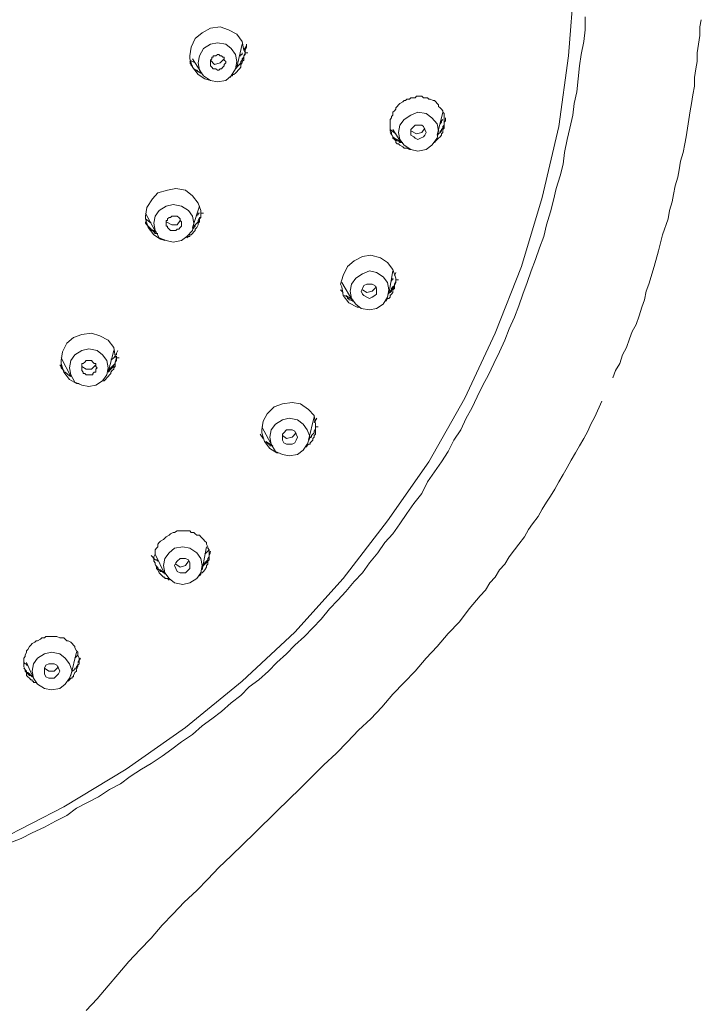
# Model space of a CAD drawing. Units: inches. Extents: x -197 to 1022, y -425 to 364.
# Drawn here: x 164 to 207, y 114 to 175 of the extents above; entities that cross this region are included whole.
import ezdxf

# ---------------------------------------------------------------- set-up
doc = ezdxf.new("R2010")
doc.units = ezdxf.units.IN
doc.header["$MEASUREMENT"] = 0
doc.layers.add('图层 1', color=7, linetype='Continuous')

msp = doc.modelspace()

# ---------------------------------------------------------------- linework, layer by layer
at = {"layer": '图层 1', "color": 7, "lineweight": 9}
for points in [[(131.821, 118.164), (136.383, 118.073), (140.947, 118.164), (145.423, 118.703), (149.985, 119.512), (154.378, 120.681), (158.685, 122.12), (162.903, 123.831), (166.945, 125.899), (170.82, 128.24), (174.52, 130.848), (178.052, 133.728), (181.325, 136.784), (184.336, 140.112), (187.09, 143.71), (189.674, 147.397), (191.912, 151.355), (193.808, 155.406), (195.438, 159.544), (196.734, 163.86), (197.764, 168.269), (198.37, 172.676), (198.714, 177.174)], [(199.401, 175.105), (199.401, 174.294), (199.313, 173.576), (199.146, 172.767), (199.058, 172.046), (198.972, 171.237), (198.883, 170.426), (198.714, 169.708), (198.628, 168.987), (198.456, 168.179), (198.285, 167.458), (198.108, 166.652), (198.022, 165.931), (197.85, 165.21), (197.595, 164.402), (197.421, 163.681), (197.249, 162.96), (196.989, 162.152), (196.822, 161.431), (196.562, 160.713), (196.304, 159.992), (196.044, 159.274), (195.786, 158.554), (195.526, 157.833), (195.271, 157.112), (195.011, 156.394), (194.667, 155.676), (194.41, 154.956), (194.064, 154.237), (193.72, 153.517), (193.377, 152.796), (193.033, 152.166), (192.687, 151.446), (192.341, 150.728), (191.998, 150.098), (191.652, 149.377), (191.224, 148.747), (190.879, 148.029), (190.449, 147.397), (190.017, 146.769), (189.59, 146.139), (189.242, 145.421), (188.729, 144.789), (188.295, 144.161), (187.865, 143.529), (187.433, 142.902), (186.923, 142.362), (186.488, 141.73), (185.971, 141.103), (185.539, 140.473), (185.028, 139.933), (184.508, 139.304), (183.993, 138.764), (183.477, 138.223), (182.959, 137.595), (182.442, 137.054), (181.926, 136.514), (181.325, 135.975), (180.807, 135.436), (180.201, 134.894), (179.691, 134.355), (179.085, 133.816), (178.483, 133.367), (177.966, 132.828), (177.364, 132.377), (176.758, 131.835), (176.159, 131.387), (175.556, 130.936), (174.952, 130.397), (174.265, 129.948), (173.661, 129.497), (173.058, 129.049), (172.371, 128.598), (171.769, 128.24), (171.077, 127.789), (170.476, 127.34), (169.791, 126.98), (169.099, 126.529), (168.407, 126.169), (167.723, 125.808), (167.121, 125.36), (166.429, 125), (165.74, 124.639), (164.964, 124.279), (164.277, 123.921), (163.588, 123.652)], [(206.633, 174.926), (206.545, 174.475), (206.545, 173.934), (206.461, 173.394), (206.378, 172.857), (206.378, 172.318), (206.289, 171.867), (206.204, 171.326), (206.204, 170.786), (206.115, 170.247), (206.032, 169.708), (205.946, 169.257), (205.858, 168.718), (205.772, 168.179), (205.686, 167.639), (205.6, 167.191), (205.514, 166.652), (205.342, 166.11), (205.254, 165.571), (205.17, 165.12), (204.996, 164.581), (204.91, 164.039), (204.827, 163.59), (204.653, 163.051), (204.567, 162.512), (204.221, 161.522), (203.963, 160.532), (203.708, 159.544), (203.36, 158.463), (203.19, 158.014), (203.102, 157.473), (202.932, 157.024), (202.758, 156.483), (202.586, 155.943), (202.326, 155.497), (202.159, 155.044), (201.983, 154.505), (201.725, 154.056), (201.551, 153.517), (201.296, 153.066), (201.124, 152.615)], [(176.071, 171.147), (175.728, 171.237), (175.296, 171.507), (174.952, 171.958), (174.78, 172.497), (174.78, 172.676), (174.864, 173.215), (175.126, 173.755), (175.556, 174.115), (176.071, 174.387), (176.672, 174.475), (177.19, 174.294), (177.708, 174.027), (178.052, 173.576), (178.14, 173.036), (178.223, 172.857)], [(177.708, 172.318), (177.622, 172.767), (177.364, 173.127), (177.021, 173.394), (176.501, 173.487), (176.071, 173.394), (175.639, 173.127), (175.384, 172.676), (175.296, 172.228), (175.384, 171.777), (175.639, 171.419), (176.071, 171.147), (176.501, 171.058), (177.021, 171.147), (177.364, 171.419), (177.622, 171.867), (177.708, 172.318), (177.708, 172.318)], [(178.307, 173.394), (178.307, 173.215), (178.223, 173.036), (178.223, 172.946), (178.223, 172.857), (178.223, 172.767), (178.14, 172.676), (178.14, 172.585), (178.052, 172.497), (178.052, 172.406), (177.966, 172.318), (177.966, 172.228), (177.88, 172.137), (177.708, 172.046)], [(177.708, 171.958), (178.052, 173.394)], [(178.307, 173.306), (178.14, 173.036)], [(175.126, 172.228), (174.78, 172.406)], [(174.952, 172.497), (175.472, 171.686)], [(177.021, 172.318), (176.933, 172.406), (176.933, 172.497), (176.933, 172.585), (176.844, 172.585), (176.758, 172.676), (176.672, 172.676), (176.589, 172.767), (176.501, 172.767), (176.415, 172.676), (176.329, 172.676), (176.245, 172.676), (176.245, 172.585), (176.159, 172.585), (176.159, 172.497), (176.071, 172.406), (176.071, 172.318), (176.071, 172.228), (176.071, 172.137), (176.071, 172.046), (176.159, 171.958), (176.245, 171.867), (176.329, 171.867), (176.415, 171.867), (176.501, 171.777), (176.589, 171.777), (176.672, 171.867), (176.758, 171.867), (176.844, 171.958), (176.933, 172.046), (176.933, 172.137), (177.021, 172.228), (177.021, 172.318), (177.021, 172.318)], [(176.071, 172.406), (176.329, 172.137), (176.672, 172.228), (176.933, 172.497)], [(178.223, 172.857), (178.14, 172.676), (178.14, 172.497), (178.14, 172.406), (178.052, 172.318), (178.052, 172.228), (177.966, 172.137), (177.966, 171.958), (177.88, 171.867), (177.796, 171.777), (177.708, 171.686), (177.622, 171.598), (177.534, 171.507), (177.45, 171.507), (177.45, 171.419), (177.364, 171.419), (177.278, 171.326)], [(178.14, 172.585), (178.052, 172.406), (177.966, 172.318), (177.966, 172.228), (177.88, 172.137), (177.796, 172.046), (177.622, 171.867)], [(178.052, 172.857), (178.052, 172.767), (177.966, 172.767), (177.966, 172.676), (177.88, 172.676)], [(178.223, 172.857), (178.395, 172.857)], [(174.864, 172.137), (174.78, 172.318)], [(175.556, 171.598), (175.472, 171.598), (175.296, 171.686), (175.212, 171.777), (175.126, 171.777), (175.038, 171.867), (174.952, 171.958), (174.952, 172.046), (174.864, 172.046), (174.864, 172.137), (174.78, 172.228)], [(175.472, 171.598), (175.038, 171.867)], [(188.555, 166.83), (188.469, 166.83), (188.295, 166.919), (188.209, 166.919), (188.123, 166.919), (188.039, 167.009), (187.865, 167.1), (187.779, 167.191), (187.696, 167.191), (187.607, 167.279), (187.607, 167.37), (187.521, 167.458), (187.433, 167.549), (187.433, 167.639), (187.35, 167.818), (187.35, 167.909), (187.264, 168), (187.264, 168.088), (187.264, 168.269), (187.264, 168.36), (187.264, 168.448), (187.264, 168.539), (187.264, 168.718), (187.35, 168.806), (187.35, 168.899), (187.433, 168.987), (187.433, 169.166), (187.521, 169.257), (187.607, 169.348), (187.607, 169.438), (187.696, 169.527), (187.779, 169.62), (187.865, 169.708), (188.039, 169.799), (188.123, 169.887), (188.209, 169.887), (188.295, 169.978), (188.469, 169.978), (188.555, 170.066), (188.64, 170.066), (188.815, 170.066), (188.901, 170.159), (188.984, 170.159), (189.158, 170.159), (189.242, 170.159), (189.33, 170.066), (189.502, 170.066), (189.59, 170.066), (189.674, 169.978), (189.757, 169.978), (189.934, 169.887), (190.017, 169.887), (190.101, 169.799), (190.189, 169.708), (190.277, 169.62), (190.277, 169.527), (190.363, 169.438), (190.449, 169.348), (190.535, 169.257), (190.535, 169.166), (190.621, 169.078), (190.621, 168.899), (190.621, 168.806), (190.621, 168.718), (190.621, 168.539)], [(190.277, 168), (190.189, 168.448), (189.845, 168.806), (189.502, 169.078), (188.984, 169.166), (188.555, 168.987), (188.123, 168.718), (187.865, 168.36), (187.779, 167.909), (187.865, 167.458), (188.123, 167.1), (188.555, 166.83), (188.984, 166.74), (189.502, 166.83), (189.845, 167.1), (190.189, 167.549), (190.277, 168), (190.277, 168)], [(190.189, 167.728), (190.535, 169.166)], [(190.709, 168.806), (190.709, 168.627), (190.621, 168.539), (190.621, 168.448), (190.621, 168.36), (190.535, 168.269), (190.535, 168.179), (190.449, 168.088), (190.449, 168), (190.363, 168), (190.363, 167.909), (190.277, 167.818)], [(190.535, 168.718), (190.449, 168.627), (190.449, 168.539), (190.363, 168.448)], [(187.607, 167.818), (187.264, 168.088)], [(187.433, 168.088), (187.951, 167.279)], [(188.555, 167.909), (188.555, 168.088), (188.729, 168.269), (188.815, 168.36), (188.984, 168.36), (189.242, 168.36), (189.33, 168.269), (189.414, 168.088), (189.502, 167.909), (189.414, 167.728), (189.33, 167.639), (189.158, 167.549), (188.984, 167.458), (188.815, 167.549), (188.729, 167.639), (188.555, 167.728), (188.555, 167.909), (188.555, 167.909)], [(188.555, 168), (188.901, 167.818), (189.242, 167.909), (189.414, 168.179)], [(190.621, 168.539), (190.621, 168.36), (190.621, 168.179), (190.535, 168.088), (190.535, 168), (190.535, 167.909), (190.449, 167.818), (190.449, 167.728), (190.363, 167.639), (190.277, 167.549), (190.189, 167.458), (190.101, 167.37), (190.017, 167.279)], [(190.621, 168.448), (190.621, 168.36), (190.621, 168.269), (190.535, 168.179), (190.449, 168.088), (190.449, 168), (190.363, 167.909), (190.277, 167.818), (190.189, 167.728)], [(187.35, 167.728), (187.264, 167.909)], [(188.039, 167.279), (187.865, 167.279), (187.779, 167.37), (187.696, 167.37), (187.607, 167.458), (187.521, 167.549), (187.433, 167.639)], [(188.039, 167.279), (187.521, 167.549)], [(173.232, 161.164), (172.969, 161.252), (172.542, 161.522), (172.196, 161.973), (172.027, 162.512), (172.027, 162.691), (172.113, 163.232), (172.459, 163.772), (172.802, 164.132), (173.404, 164.311), (173.921, 164.402), (174.52, 164.311), (174.952, 163.951), (175.296, 163.5), (175.472, 163.051), (175.472, 162.87)], [(175.038, 162.242), (174.952, 162.691), (174.694, 163.051), (174.265, 163.321), (173.747, 163.411), (173.318, 163.321), (172.886, 163.051), (172.626, 162.691), (172.542, 162.242), (172.626, 161.791), (172.886, 161.343), (173.318, 161.164), (173.747, 161.071), (174.265, 161.164), (174.609, 161.431), (174.952, 161.791), (175.038, 162.242), (175.038, 162.242)], [(174.952, 161.973), (175.384, 163.321)], [(172.027, 162.87), (172.714, 161.612)], [(172.371, 162.242), (172.027, 162.512)], [(174.265, 162.331), (174.177, 162.421), (174.177, 162.512), (174.091, 162.6), (174.005, 162.691), (173.921, 162.691), (173.833, 162.691), (173.747, 162.691), (173.661, 162.691), (173.578, 162.6), (173.49, 162.6), (173.404, 162.512), (173.404, 162.421), (173.318, 162.421), (173.318, 162.331), (173.318, 162.242), (173.318, 162.152), (173.318, 162.061), (173.404, 162.061), (173.404, 161.973), (173.49, 161.882), (173.578, 161.791), (173.661, 161.791), (173.747, 161.791), (173.833, 161.791), (173.921, 161.791), (174.005, 161.882), (174.091, 161.882), (174.177, 161.973), (174.265, 162.061), (174.265, 162.152), (174.265, 162.242), (174.265, 162.331), (174.265, 162.331)], [(175.472, 162.87), (175.472, 162.6), (175.384, 162.512), (175.384, 162.421), (175.384, 162.331), (175.296, 162.242), (175.296, 162.152), (175.212, 161.973), (175.126, 161.882), (175.126, 161.791), (175.038, 161.703), (174.952, 161.612), (174.864, 161.522), (174.78, 161.522), (174.78, 161.431), (174.694, 161.431), (174.609, 161.343)], [(175.384, 162.6), (175.296, 162.421), (175.296, 162.331), (175.212, 162.242), (175.126, 162.152), (175.126, 162.061), (174.952, 161.882)], [(175.472, 162.96), (175.472, 162.781), (175.472, 162.691), (175.472, 162.6), (175.384, 162.6), (175.384, 162.512), (175.384, 162.421), (175.296, 162.331), (175.212, 162.242), (175.126, 162.152), (175.038, 162.061)], [(175.384, 162.87), (175.296, 162.87), (175.296, 162.781), (175.212, 162.781), (175.212, 162.691)], [(175.472, 162.87), (175.639, 162.87)], [(172.714, 161.703), (172.626, 161.703), (172.542, 161.791), (172.371, 161.882), (172.282, 161.973), (172.196, 162.061), (172.113, 162.152), (172.027, 162.242), (172.027, 162.331)], [(172.802, 161.612), (172.714, 161.612), (172.626, 161.612), (172.542, 161.703), (172.459, 161.791), (172.371, 161.791), (172.282, 161.973)], [(173.318, 162.331), (173.661, 162.152), (174.005, 162.152), (174.177, 162.421)], [(185.372, 157.024), (185.195, 157.024), (184.68, 157.294), (184.336, 157.742), (184.253, 158.284), (184.164, 158.463), (184.336, 159.002), (184.594, 159.544), (185.028, 159.904), (185.539, 160.171), (186.059, 160.262), (186.66, 160.083), (187.09, 159.811), (187.433, 159.365), (187.607, 158.823), (187.607, 158.733)], [(187.178, 158.105), (187.09, 158.554), (186.834, 158.911), (186.4, 159.183), (185.971, 159.274), (185.539, 159.093), (185.112, 158.823), (184.854, 158.463), (184.766, 158.014), (184.854, 157.563), (185.112, 157.203), (185.455, 156.933), (185.971, 156.845), (186.4, 156.933), (186.834, 157.203), (187.09, 157.652), (187.178, 158.105), (187.178, 158.105)], [(187.178, 157.833), (187.433, 159.274)], [(187.607, 159.183), (187.521, 159.002)], [(184.253, 158.554), (184.94, 157.384)], [(185.455, 158.014), (185.539, 158.193), (185.627, 158.372), (185.801, 158.463), (185.971, 158.463), (186.145, 158.463), (186.314, 158.372), (186.4, 158.193), (186.4, 158.014), (186.4, 157.833), (186.314, 157.742), (186.145, 157.652), (185.971, 157.563), (185.801, 157.652), (185.627, 157.742), (185.539, 157.833), (185.455, 158.014), (185.455, 158.014)], [(185.539, 158.105), (185.801, 157.924), (186.145, 158.014), (186.4, 158.284)], [(187.607, 158.733), (187.607, 158.554), (187.521, 158.372), (187.521, 158.284), (187.521, 158.193), (187.433, 158.105), (187.433, 158.014), (187.433, 157.924), (187.35, 157.833), (187.264, 157.742), (187.264, 157.652), (187.178, 157.563), (187.09, 157.563), (187.006, 157.384)], [(187.607, 158.644), (187.521, 158.463), (187.521, 158.372), (187.433, 158.284), (187.35, 158.193), (187.35, 158.105), (187.264, 158.014), (187.178, 158.014)], [(187.607, 158.644), (187.607, 158.554), (187.521, 158.463), (187.521, 158.284), (187.433, 158.193), (187.35, 158.105), (187.35, 158.014), (187.264, 157.924), (187.178, 157.924)], [(187.433, 158.823), (187.433, 158.733), (187.35, 158.733), (187.35, 158.644)], [(187.607, 158.733), (187.779, 158.733)], [(184.336, 157.924), (184.164, 158.105)], [(184.94, 157.384), (184.766, 157.473), (184.68, 157.473), (184.68, 157.563), (184.594, 157.563), (184.594, 157.652), (184.42, 157.742)], [(184.94, 157.473), (184.508, 157.742)], [(167.894, 152.257), (167.723, 152.257), (167.288, 152.524), (166.945, 152.978), (166.773, 153.517), (166.773, 153.696), (166.859, 154.237), (167.121, 154.777), (167.551, 155.134), (168.066, 155.316), (168.668, 155.406), (169.183, 155.225), (169.703, 154.956), (170.047, 154.505), (170.135, 153.965), (170.218, 153.875)], [(169.703, 153.245), (169.615, 153.696), (169.357, 154.056), (169.013, 154.326), (168.496, 154.416), (168.066, 154.326), (167.634, 154.056), (167.377, 153.696), (167.288, 153.245), (167.377, 152.796), (167.634, 152.345), (168.066, 152.166), (168.496, 152.076), (168.928, 152.166), (169.357, 152.436), (169.615, 152.796), (169.703, 153.245), (169.703, 153.245)], [(169.703, 152.978), (170.047, 154.326)], [(170.218, 153.965), (170.218, 153.784), (170.218, 153.696), (170.135, 153.605), (170.135, 153.517), (170.047, 153.426), (169.958, 153.335), (169.875, 153.245), (169.791, 153.156), (169.703, 153.066)], [(170.302, 154.326), (170.218, 154.147), (170.218, 154.056), (170.135, 154.056), (170.135, 153.965), (170.047, 153.875), (169.958, 153.784), (169.875, 153.784)], [(166.859, 153.245), (166.773, 153.335), (166.69, 153.426)], [(166.773, 153.875), (167.377, 152.706)], [(167.377, 152.706), (167.205, 152.796), (167.121, 152.887), (167.033, 152.978), (166.945, 152.978), (166.945, 153.066), (166.859, 153.156), (166.773, 153.245), (166.773, 153.426)], [(169.013, 153.245), (168.928, 153.335), (168.928, 153.426), (168.928, 153.517), (168.839, 153.517), (168.751, 153.605), (168.668, 153.696), (168.584, 153.696), (168.496, 153.696), (168.407, 153.696), (168.324, 153.696), (168.24, 153.605), (168.152, 153.517), (168.066, 153.517), (168.066, 153.426), (168.066, 153.335), (168.066, 153.245), (168.066, 153.156), (168.066, 153.066), (168.152, 152.978), (168.152, 152.887), (168.24, 152.887), (168.324, 152.796), (168.407, 152.796), (168.496, 152.796), (168.584, 152.796), (168.668, 152.796), (168.751, 152.796), (168.751, 152.887), (168.839, 152.978), (168.928, 152.978), (168.928, 153.066), (168.928, 153.156), (169.013, 153.245), (169.013, 153.245)], [(168.066, 153.335), (168.324, 153.156), (168.668, 153.156), (168.928, 153.426)], [(170.218, 153.875), (170.135, 153.605), (170.135, 153.517), (170.135, 153.426), (170.135, 153.335), (170.047, 153.245), (170.047, 153.156), (169.958, 153.066), (169.875, 152.978), (169.875, 152.887), (169.791, 152.796), (169.703, 152.706), (169.615, 152.615), (169.529, 152.524), (169.443, 152.436), (169.357, 152.436)], [(170.135, 153.605), (170.135, 153.517), (170.047, 153.426), (170.047, 153.335), (169.958, 153.245), (169.875, 153.156), (169.703, 152.978)], [(170.218, 153.875), (170.39, 153.875)], [(168.324, 113.215), (169.013, 113.936), (169.703, 114.745), (170.302, 115.465), (170.991, 116.274), (171.683, 116.992), (172.371, 117.713), (173.058, 118.524), (173.747, 119.242), (174.437, 119.963), (175.212, 120.681), (175.899, 121.402), (176.589, 122.12), (177.364, 122.84), (178.827, 124.279), (180.201, 125.627), (181.669, 127.068), (183.134, 128.507), (183.904, 129.228), (184.594, 129.948), (185.283, 130.666), (186.059, 131.387), (186.746, 132.107), (187.433, 132.916), (188.123, 133.634), (188.815, 134.355), (189.502, 135.164), (190.189, 135.884), (190.879, 136.696), (191.568, 137.414), (192.169, 138.223), (192.859, 139.034), (193.202, 139.394), (193.46, 139.843), (193.808, 140.203), (194.064, 140.652), (194.41, 141.012), (194.667, 141.463), (195.011, 141.911), (195.271, 142.269), (195.615, 142.723), (195.87, 143.171), (196.13, 143.529), (196.476, 143.982), (196.734, 144.431), (196.989, 144.88), (197.249, 145.24), (197.507, 145.691), (197.764, 146.139), (198.022, 146.59), (198.285, 147.039), (198.54, 147.487), (198.8, 147.938), (199.058, 148.389), (199.313, 148.838), (199.573, 149.289), (199.745, 149.737), (200.005, 150.188), (200.434, 151.176)], [(180.29, 147.938), (180.201, 147.938), (179.774, 148.208), (179.428, 148.657), (179.259, 149.198), (179.259, 149.377), (179.342, 149.916), (179.602, 150.37), (180.034, 150.818), (180.547, 150.997), (181.153, 151.088), (181.669, 150.997), (182.184, 150.637), (182.525, 150.279), (182.614, 149.737), (182.614, 149.558)], [(182.27, 148.929), (182.096, 149.377), (181.84, 149.737), (181.497, 150.007), (180.979, 150.098), (180.547, 150.007), (180.118, 149.737), (179.858, 149.377), (179.774, 148.929), (179.858, 148.478), (180.118, 148.029), (180.547, 147.85), (180.979, 147.759), (181.497, 147.85), (181.84, 148.117), (182.096, 148.478), (182.27, 148.929), (182.27, 148.929)], [(182.184, 148.747), (182.525, 150.188)], [(182.702, 150.098), (182.525, 149.828)], [(179.342, 148.838), (179.173, 149.11)], [(179.259, 149.558), (179.946, 148.299)], [(180.547, 148.929), (180.547, 149.11), (180.633, 149.198), (180.807, 149.377), (180.979, 149.377), (181.153, 149.377), (181.325, 149.289), (181.409, 149.11), (181.497, 148.929), (181.409, 148.747), (181.325, 148.568), (181.153, 148.478), (180.979, 148.478), (180.807, 148.478), (180.633, 148.568), (180.547, 148.747), (180.547, 148.929), (180.547, 148.929)], [(180.547, 149.019), (180.807, 148.838), (181.153, 148.929), (181.409, 149.198)], [(182.614, 149.558), (182.614, 149.377), (182.614, 149.198), (182.614, 149.11), (182.525, 149.019), (182.525, 148.929), (182.442, 148.838), (182.442, 148.747), (182.358, 148.657), (182.27, 148.568), (182.27, 148.478), (182.184, 148.478), (182.012, 148.299)], [(182.614, 149.468), (182.525, 149.289), (182.525, 149.198), (182.442, 149.11), (182.358, 149.019), (182.358, 148.929), (182.184, 148.838)], [(182.614, 149.558), (182.614, 149.377), (182.525, 149.289), (182.525, 149.198), (182.442, 149.11), (182.358, 149.019), (182.358, 148.929), (182.27, 148.929)], [(182.614, 149.558), (182.785, 149.558)], [(179.946, 148.389), (179.514, 148.657)], [(179.946, 148.389), (179.858, 148.389), (179.774, 148.389), (179.774, 148.478), (179.691, 148.478), (179.602, 148.568), (179.514, 148.657)], [(173.49, 140.022), (173.404, 140.112), (173.232, 140.112), (173.232, 140.203), (173.146, 140.203), (173.058, 140.294), (172.969, 140.382), (172.886, 140.473), (172.802, 140.652), (172.714, 140.742), (172.714, 140.831), (172.626, 141.012), (172.626, 141.103), (172.542, 141.191), (172.542, 141.372), (172.542, 141.463), (172.626, 141.642), (172.626, 141.73), (172.626, 141.911), (172.714, 142.002), (172.802, 142.09), (172.802, 142.269), (172.886, 142.362), (172.969, 142.451), (173.146, 142.541), (173.232, 142.632), (173.318, 142.723), (173.49, 142.811), (173.578, 142.902), (173.747, 142.99), (173.833, 142.99), (174.005, 143.083), (174.091, 143.083), (174.265, 143.083)], [(174.265, 143.083), (174.52, 143.083), (174.694, 143.083), (174.78, 143.083), (174.864, 142.99), (175.038, 142.99), (175.126, 142.902), (175.212, 142.811), (175.384, 142.811), (175.472, 142.723), (175.556, 142.632), (175.639, 142.541), (175.728, 142.451), (175.816, 142.362), (175.816, 142.269), (175.899, 142.09), (175.899, 142.002), (175.988, 141.911), (175.988, 141.73), (175.988, 141.642), (175.988, 141.551), (175.988, 141.372), (175.988, 141.284), (175.899, 141.191), (175.899, 141.012), (175.816, 140.921), (175.816, 140.831), (175.728, 140.652), (175.639, 140.563), (175.556, 140.473), (175.472, 140.473), (175.472, 140.382), (175.384, 140.294)], [(175.556, 140.921), (175.472, 141.372), (175.212, 141.73), (174.78, 142.002), (174.351, 142.09), (173.833, 142.002), (173.49, 141.73), (173.232, 141.372), (173.146, 140.921), (173.232, 140.473), (173.49, 140.112), (173.833, 139.843), (174.351, 139.752), (174.78, 139.843), (175.212, 140.112), (175.472, 140.473), (175.556, 140.921), (175.556, 140.921)], [(175.556, 140.652), (175.816, 142.09)], [(176.071, 141.823), (175.988, 141.642), (175.988, 141.551), (175.988, 141.463), (175.899, 141.372), (175.899, 141.284), (175.816, 141.191), (175.728, 141.103), (175.639, 141.012), (175.556, 140.921)], [(176.071, 141.73), (175.988, 141.551), (175.988, 141.463), (175.899, 141.372), (175.899, 141.284), (175.899, 141.191), (175.816, 141.103), (175.728, 141.012), (175.639, 140.921), (175.556, 140.831)], [(175.988, 141.911), (175.728, 141.642)], [(172.802, 141.191), (172.714, 141.284), (172.626, 141.284), (172.542, 141.372), (172.459, 141.463), (172.371, 141.551)], [(172.626, 141.642), (173.232, 140.382)], [(174.351, 140.473), (174.177, 140.473), (174.005, 140.563), (173.921, 140.742), (173.833, 140.921), (173.921, 141.103), (174.005, 141.191), (174.177, 141.372), (174.351, 141.372), (174.52, 141.372), (174.694, 141.284), (174.78, 141.103), (174.78, 140.921), (174.78, 140.742), (174.694, 140.652), (174.52, 140.473), (174.351, 140.473), (174.351, 140.473)], [(173.921, 141.012), (174.177, 140.831), (174.52, 140.921), (174.694, 141.191)], [(173.146, 140.563), (173.058, 140.563), (172.969, 140.652), (172.886, 140.652), (172.802, 140.742), (172.802, 140.831), (172.714, 140.831), (172.626, 141.012)], [(173.232, 140.473), (173.146, 140.473), (173.058, 140.563), (172.969, 140.563), (172.886, 140.652), (172.802, 140.742), (172.714, 140.921)], [(165.31, 133.546), (165.222, 133.634), (165.053, 133.634), (165.053, 133.728), (164.964, 133.728), (164.964, 133.816), (164.881, 133.816), (164.795, 133.906), (164.709, 133.995), (164.621, 134.088), (164.621, 134.267), (164.537, 134.355), (164.537, 134.446), (164.452, 134.625), (164.452, 134.715), (164.452, 134.894), (164.452, 134.985), (164.452, 135.164), (164.537, 135.255), (164.537, 135.345), (164.621, 135.524), (164.621, 135.615), (164.709, 135.703), (164.795, 135.884), (164.881, 135.975), (164.964, 136.063), (165.139, 136.154), (165.222, 136.245), (165.31, 136.245), (165.482, 136.335), (165.571, 136.424), (165.74, 136.424), (165.828, 136.514), (166, 136.514), (166.172, 136.514)], [(166.172, 136.514), (166.429, 136.514), (166.515, 136.514), (166.69, 136.424), (166.773, 136.424), (166.945, 136.424), (167.033, 136.335), (167.121, 136.245), (167.205, 136.245), (167.377, 136.154), (167.463, 136.063), (167.551, 135.975), (167.634, 135.884), (167.634, 135.794), (167.723, 135.615), (167.809, 135.524), (167.809, 135.436), (167.809, 135.345), (167.894, 135.164), (167.894, 135.076), (167.894, 134.985), (167.894, 134.806), (167.809, 134.715), (167.809, 134.625), (167.723, 134.446), (167.723, 134.355), (167.634, 134.267), (167.551, 134.088), (167.551, 133.995), (167.463, 133.995), (167.463, 133.906), (167.377, 133.906), (167.288, 133.816), (167.205, 133.728)], [(166.172, 135.524), (165.74, 135.436), (165.31, 135.164), (165.053, 134.806), (164.964, 134.355), (165.053, 133.906), (165.31, 133.546), (165.74, 133.274), (166.172, 133.186), (166.69, 133.274), (167.033, 133.546), (167.288, 133.906), (167.463, 134.355), (167.288, 134.806), (167.033, 135.164), (166.69, 135.436), (166.172, 135.524), (166.172, 135.524)], [(167.377, 134.088), (167.723, 135.524)], [(167.809, 135.345), (167.634, 135.164)], [(167.98, 135.164), (167.809, 134.894)], [(164.709, 134.715), (164.621, 134.715), (164.621, 134.806), (164.537, 134.806), (164.452, 134.894)], [(164.964, 134.088), (164.881, 134.088), (164.795, 134.176), (164.709, 134.267), (164.621, 134.267), (164.621, 134.355), (164.452, 134.534)], [(165.053, 133.995), (164.964, 133.995), (164.881, 134.088), (164.795, 134.088), (164.709, 134.176), (164.621, 134.267), (164.537, 134.446)], [(164.621, 134.894), (165.053, 133.906)], [(166.172, 133.906), (166, 133.906), (165.828, 133.995), (165.74, 134.176), (165.74, 134.355), (165.74, 134.534), (165.828, 134.715), (166, 134.806), (166.172, 134.806), (166.346, 134.806), (166.515, 134.715), (166.601, 134.534), (166.69, 134.355), (166.601, 134.176), (166.515, 134.088), (166.346, 133.906), (166.172, 133.906), (166.172, 133.906)], [(165.74, 134.534), (166, 134.355), (166.346, 134.355), (166.601, 134.625)], [(167.809, 134.806), (167.809, 134.715), (167.723, 134.625), (167.723, 134.534), (167.634, 134.534), (167.634, 134.446), (167.463, 134.355)]]:
    msp.add_lwpolyline(points, dxfattribs=at)

doc.saveas('drawing.dxf')
